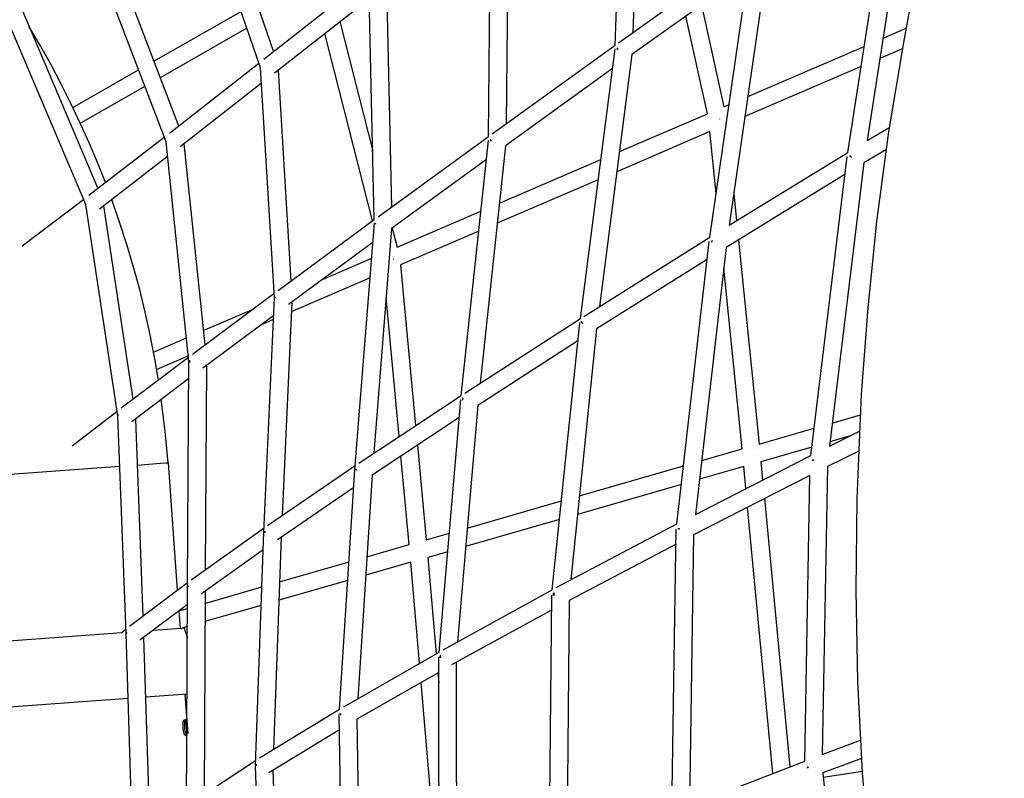
# Model space of a CAD drawing. Units: millimetres. Extents: x -10767 to 19811, y -9896 to 10065.
# Drawn here: x 1792 to 2922, y 1807 to 2678 of the extents above; entities that cross this region are included whole.
import ezdxf

# ---------------------------------------------------------------- set-up
doc = ezdxf.new("R2010")
doc.units = ezdxf.units.MM
doc.layers.add('Make2D$Visible$Curves', color=7, linetype='Continuous', true_color=0x000000)

msp = doc.modelspace()

# ---------------------------------------------------------------- linework, layer by layer
at = {"layer": 'Make2D$Visible$Curves', "lineweight": -3}
for points in [[(2506.2, 2951.3), (2495.9, 2663.5)], [(2475.4, 2648.8), (2486, 2947.7)], [(2068.3, 2622.8), (1984.5, 2867.2)], [(2005.1, 2868.7), (2083.1, 2641.3)], [(2815.5, 2865.4), (2764.9, 2539.2)], [(2742.5, 2525.8), (2792.8, 2849.4)], [(2806.9, 2652.1), (2841.3, 2842.1)], [(2330.1, 2544), (2332.8, 2828.5)], [(2352.8, 2829.2), (2350.2, 2558.6)], [(1959.9, 2537.7), (1871, 2770.2)], [(1891.7, 2772.1), (1974.2, 2556.2)], [(2479.4, 2651.7), (2631.9, 2760.5)], [(2584.3, 2428.4), (2631.7, 2756.1)], [(2650.9, 2749.4), (2606.5, 2442.1)], [(2072.1, 2632.6), (2191.1, 2726.4)], [(2628.4, 2733.4), (2494.6, 2638)], [(2198.9, 2448.5), (2192.7, 2722.6)], [(2212.8, 2718.1), (2218.6, 2462.9)], [(2193.2, 2702.6), (2084.4, 2616.9)], [(2574.5, 2694.9), (2600.1, 2578.1)], [(1867.5, 2465.8), (1773, 2688.6)], [(1793.8, 2690.8), (1881.3, 2484.4)], [(1945.8, 2630.4), (2046.1, 2687.7)], [(2581.4, 2570.1), (2556.8, 2682.3)], [(1890.1, 2491.2), (1881, 2514.1), (1871.4, 2536.8), (1861.3, 2559.4), (1850.6, 2581.9), (1839.4, 2604.1), (1827.7, 2626.2), (1815.5, 2648.1), (1802.7, 2669.8)], [(2052.7, 2668.5), (1953, 2611.5)], [(2159.4, 2676), (2197.2, 2527.1)], [(2783.1, 2656.8), (2809.8, 2668.3)], [(2196.8, 2447), (2142.2, 2662.4)], [(2334.2, 2547), (2475.4, 2648.8)], [(2627.9, 2590.1), (2761.4, 2647.5)], [(3033.2, 667.7), (2997.6, 753.9), (2964.4, 841.1), (2932.9, 930.8), (2903.5, 1022.9), (2876.6, 1116), (2851.9, 1211.2), (2829.6, 1308.6), (2810, 1406.7), (2793.1, 1506.6), (2779, 1608.2), (2767.8, 1710.2), (2759.5, 1813.6), (2754.3, 1918.2), (2752.2, 2022.8), (2753.3, 2128.3), (2758.4, 2247.7), (2765.8, 2347.2), (2776.1, 2446.2), (2789.9, 2549.5), (2806.9, 2652.1)], [(2435.5, 2334.8), (2475.3, 2644.8)], [(2494.6, 2638), (2457.4, 2348.6)], [(2478.4, 2644.9), (2477.7, 2644.9)], [(2477.8, 2644.3), (2477.8, 2644.6), (2477.7, 2644.9)], [(2477.8, 2644.3), (2478.6, 2644.4)], [(2478.4, 2644.9), (2478.5, 2644.6), (2478.6, 2644.4)], [(2805.6, 2644.7), (2779.5, 2633.5)], [(1963.6, 2547.9), (2066.4, 2628.2)], [(2757.8, 2624.2), (2624.5, 2566.8)], [(1852.9, 2577.3), (1928.2, 2620.4)], [(2084.3, 2359.2), (2068.3, 2622.8)], [(2088.5, 2620.1), (2103.2, 2378.2)], [(2472.4, 2622), (2349.5, 2533.4)], [(1935.5, 2601.5), (1861.4, 2559.2)], [(2069.4, 2605.2), (1975.8, 2532.1)], [(2600.1, 2578.1), (2606.3, 2580.8)], [(2480.3, 2526.6), (2581.4, 2570.1)], [(2595.8, 2564), (2595.7, 2564.3)], [(2203.2, 2451.6), (2330.1, 2544)], [(2584.3, 2549.6), (2477.3, 2503.5)], [(2591.5, 2478.5), (2584.3, 2549.6)], [(2764.9, 2539.2), (2790.7, 2554.8)], [(1871.1, 2476.5), (1957.7, 2543.4)], [(1986.1, 2285.7), (1959.9, 2537.7)], [(1980.2, 2535.5), (2004.2, 2304.7)], [(2298.8, 2246.7), (2330.1, 2539.5)], [(2349.5, 2533.4), (2320.4, 2260.7)], [(2332.6, 2540), (2331.9, 2540)], [(2332.1, 2539.3), (2332.8, 2539.3)], [(2332.6, 2540), (2332.7, 2539.6), (2332.8, 2539.3), (2332.9, 2539), (2333, 2538.6)], [(2606.5, 2442.1), (2742.5, 2525.8)], [(2745.2, 2521.2), (2745.1, 2521.6)], [(2745.1, 2521.6), (2745.8, 2521.6)], [(2745.8, 2521.6), (2745.9, 2521.1), (2746.1, 2520.7), (2746.3, 2520.2), (2746.5, 2519.8)], [(2787, 2529.2), (2761, 2513.6)], [(1961.6, 2521.1), (1883.3, 2460.7)], [(2327.7, 2517.6), (2218.6, 2438.2)], [(2342.5, 2467.3), (2458.9, 2517.4)], [(2700, 2177.8), (2741.8, 2520.9)], [(2761, 2513.6), (2721.4, 2188.5)], [(2745.9, 2521.2), (2745.2, 2521.2)], [(2739.3, 2500.3), (2602.9, 2416.5)], [(2456, 2494.4), (2340, 2444.5)], [(2611.7, 2478), (2614.8, 2447.2)], [(1794.6, 2418.4), (1864.9, 2471.8)], [(1904.3, 2223.4), (1867.5, 2465.8)], [(1951, 2264.6), (1946.6, 2290.4), (1941.5, 2316.3), (1935.8, 2342.2), (1929.5, 2368.2), (1922.4, 2394.1), (1914.8, 2420), (1906.4, 2445.8), (1897.4, 2471.6)], [(1887.9, 2464.3), (1921.7, 2242.4)], [(2225.1, 2416.8), (2321.4, 2458.2)], [(2088.4, 2367.3), (2198.9, 2448.5)], [(2176.7, 2161.4), (2199.1, 2444.4)], [(2200.6, 2443.2), (2200.5, 2443.5), (2200.5, 2443.8), (2200.4, 2444.1), (2200.4, 2444.3)], [(2218.6, 2438.2), (2198.3, 2180.2)], [(2219.5, 2438.8), (2225.1, 2416.8)], [(2319, 2435.4), (2228.9, 2396.7)], [(2197.4, 2422.6), (2100.3, 2351.2)], [(2439.4, 2337.3), (2584.3, 2428.4)], [(2546.3, 2099.1), (2583.6, 2423.6)], [(2586.7, 2422.5), (2586.5, 2422.9), (2586.4, 2423.3), (2586.3, 2423.7), (2586.3, 2424.1)], [(2586.3, 2424.1), (2587, 2424)], [(2587.1, 2423.7), (2586.3, 2423.7)], [(2587, 2424), (2587.1, 2423.7)], [(2617, 2425.1), (2640.7, 2190.8)], [(2602.9, 2416.5), (2567.7, 2110.1)], [(2139.4, 2379.9), (2195.9, 2404.3)], [(2221, 2403.4), (2221.5, 2403.6)], [(2221.2, 2403), (2221, 2403.4)], [(2581.2, 2402.9), (2454.2, 2323)], [(2228.9, 2396.7), (2246.3, 2212)], [(2621.2, 2185.2), (2600.2, 2392.9)], [(2194.1, 2381.7), (2103.6, 2342.8)], [(1990.1, 2294.2), (2084, 2364)], [(2072.1, 2089.6), (2084.3, 2359.2)], [(2085.4, 2358.6), (2085.4, 2358.9), (2085.3, 2359.2), (2085.3, 2359.4), (2085.3, 2359.7)], [(2085.9, 2358.8), (2085.9, 2358.7)], [(2104.1, 2354), (2093, 2108.7)], [(2227.4, 2199.5), (2212.4, 2359)], [(2002.5, 2321.1), (2058.9, 2345.3)], [(2083.4, 2338.6), (2002.1, 2278.1)], [(2083.2, 2334), (2068.9, 2327.9)], [(2302.8, 2249.4), (2435.5, 2334.8)], [(2403.2, 2023.4), (2434.8, 2329.9)], [(2437, 2329.9), (2436.9, 2330.2), (2436.9, 2330.5), (2436.9, 2330.8), (2436.8, 2331), (2436.8, 2331.3), (2436.8, 2331.5), (2436.8, 2331.8), (2436.8, 2332)], [(2436.9, 2330.3), (2437.6, 2330.2)], [(2437.7, 2329.9), (2437, 2329.9)], [(2437.6, 2330.2), (2437.6, 2330), (2437.7, 2329.8), (2437.8, 2329.5), (2437.8, 2329.3)], [(2454.2, 2323), (2424.5, 2034.7)], [(1945.4, 2296.5), (1983.3, 2312.8)], [(2432.7, 2309.2), (2317.8, 2235.2)], [(1908.3, 2232.3), (1985.6, 2290.7)], [(1985.5, 2292), (1949.1, 2276.3)], [(1984.5, 2026.9), (1986.1, 2285.7)], [(1986.2, 2285.1), (1986.2, 2285.1), (1986.2, 2285.1), (1986.2, 2285.1), (1986.2, 2285.1), (1986.2, 2285.1), (1986.2, 2285.1), (1986.2, 2285.1), (1986.2, 2285.1), (1986.2, 2285.1), (1986.2, 2285.1), (1986.2, 2285.1), (1986.2, 2285.1), (1986.2, 2285.1), (1986.2, 2285.1), (1986.2, 2285.1), (1986.2, 2285.1), (1986.2, 2285.1), (1986.4, 2285.2), (1987.3, 2285.3)], [(1987.1, 2286.2), (1986.7, 2286.2)], [(1986.7, 2286.2), (1986.7, 2286.2)], [(1987.1, 2286.2), (1987.1, 2286), (1987.2, 2285.7), (1987.2, 2285.5), (1987.3, 2285.3)], [(2006.1, 2281.1), (2004.6, 2046.3)], [(1986, 2266), (1920.4, 2216.4)], [(1962, 2169.3), (1958.8, 2205.6), (1954.3, 2242.1)], [(2181.2, 2168.9), (2298.8, 2246.7)], [(2273.3, 1951.9), (2298.3, 2241.8)], [(2299.9, 2242.1), (2300.5, 2242)], [(2299.9, 2241.8), (2299.9, 2242.1)], [(2300.5, 2241.8), (2299.9, 2241.8)], [(2300.3, 2244.1), (2300.3, 2243.8), (2300.3, 2243.5), (2300.3, 2243.3), (2300.3, 2243), (2300.4, 2242.7), (2300.4, 2242.4), (2300.5, 2242.1), (2300.5, 2241.8)], [(1851.8, 2188.6), (1903.5, 2228.6)], [(2317.8, 2235.2), (2294.3, 1963.6)], [(1905, 2223.9), (1904.5, 2223.9), (1904.4, 2223.9), (1904.3, 2223.9), (1904.3, 2223.9), (1904.3, 2223.9), (1904.3, 2223.9), (1904.3, 2223.9), (1904.3, 2223.9), (1904.3, 2223.9), (1904.3, 2223.9), (1904.3, 2223.9), (1904.3, 2223.9), (1904.3, 2223.9), (1904.3, 2223.9), (1904.3, 2223.9), (1904.3, 2223.9), (1904.3, 2223.9), (1904.3, 2223.9), (1904.3, 2223.9), (1904.3, 2223.9)], [(1913.8, 1973.2), (1904.3, 2223.4)], [(1905, 2224), (1905, 2223.9)], [(1924.5, 2219.5), (1933, 1993.1)], [(2296.5, 2221.2), (2196.3, 2155)], [(2724.6, 2214.9), (2757.1, 2224.2)], [(2640.7, 2190.8), (2703.8, 2208.9)], [(2721.4, 2188.5), (2756.1, 2205.6)], [(2744.1, 2199.7), (2722, 2193.3)], [(2248.4, 2189.4), (2258.6, 2080.9)], [(2574.8, 2171.8), (2621.2, 2185.2)], [(2701.2, 2187.3), (2642.7, 2170.5)], [(2755.1, 2182.8), (2719.2, 2165)], [(2239.1, 2075.3), (2229.5, 2176.9)], [(2567.7, 2110.1), (2700, 2177.8)], [(2635, 2177.7), (2635, 2177.7)], [(2702.8, 2171.4), (2702.7, 2171.7), (2702.6, 2172.1), (2702.5, 2172.5), (2702.4, 2172.8)], [(2702.4, 2172.8), (2703.1, 2172.8)], [(2703.4, 2171.8), (2702.7, 2171.8)], [(2703.1, 2172.8), (2703.2, 2172.3), (2703.4, 2171.8)], [(1743.5, 2153.4), (1743.5, 2153.4), (1906.5, 2165.3)], [(1926.5, 2166.7), (1953.5, 2168.7), (1960, 2169.2), (1961.5, 2169.3), (1961.9, 2169.3), (1962, 2169.3), (1962, 2169.3), (1962, 2169.3), (1962, 2169.3), (1962, 2169.3)], [(1962, 2169.3), (1972.7, 2022.9)], [(2076.4, 2097.4), (2177.1, 2166.1)], [(2159.1, 1886.2), (2176.7, 2161.2)], [(2177.8, 2161.1), (2177.8, 2161.4), (2177.8, 2161.7), (2177.8, 2162), (2177.8, 2162.3)], [(2177.8, 2161.4), (2178.3, 2161.3)], [(2178.4, 2161.1), (2177.8, 2161.2)], [(2178.4, 2161.1), (2177.8, 2161.2)], [(2178.3, 2161.3), (2178.4, 2161.1)], [(2178.8, 2161.1), (2178.4, 2161.1)], [(2434.4, 2131.5), (2554, 2165.8)], [(2623.2, 2164.9), (2572.3, 2150.3)], [(2625.6, 2139.7), (2623.2, 2164.9)], [(2642.7, 2170.5), (2644.7, 2149.5)], [(2719.2, 2165), (2713.3, 1834.2)], [(2196.3, 2155), (2179.9, 1898.3)], [(2699, 2154.8), (2565.5, 2086.6)], [(2693.2, 1826.6), (2699, 2154.8)], [(2175.4, 2140.8), (2087.8, 2080.9)], [(2551.5, 2144.3), (2432.2, 2110)], [(2646.8, 2128.1), (2676.1, 1820)], [(2305.6, 2094.4), (2413.7, 2125.5)], [(2656.7, 1812.5), (2627.6, 2118.3)], [(2411.5, 2104.1), (2303.8, 2073.1)], [(1988.7, 2035), (2072.3, 2094.5)], [(2407.9, 2026), (2546.3, 2099.1)], [(2540.6, 1767.4), (2545.6, 2092.9)], [(2548.4, 2093), (2548.3, 2093.3), (2548.3, 2093.5), (2548.2, 2093.8), (2548.2, 2094.1)], [(2548.2, 2094.1), (2548.8, 2094)], [(2548.9, 2093), (2548.4, 2093.1)], [(2549.1, 2093), (2548.4, 2093)], [(2548.8, 2094), (2548.9, 2093.7), (2549, 2093.4), (2549, 2093.2), (2549.1, 2092.9)], [(2062.3, 1822.1), (2072.1, 2089.5)], [(2072.8, 2089.4), (2072.8, 2089.7), (2072.8, 2089.9), (2072.8, 2090.2), (2072.8, 2090.4)], [(2072.8, 2089.6), (2073.2, 2089.6)], [(2073.2, 2089.5), (2072.8, 2089.5)], [(2072.8, 2089.5), (2073.2, 2089.5)], [(2073.2, 2089.4), (2072.8, 2089.4)], [(2073.2, 2090.9), (2073.2, 2090.7), (2073.2, 2090.5), (2073.2, 2090.4), (2073.2, 2090.2), (2073.2, 2090), (2073.2, 2089.8), (2073.2, 2089.6), (2073.2, 2089.4)], [(2091.9, 2083.7), (2083, 1839.9)], [(2258.6, 2080.9), (2285.1, 2088.5)], [(2565.5, 2086.6), (2560.7, 1775.3)], [(2071.3, 2069.2), (2000.4, 2018.7)], [(2190.3, 2061.3), (2239.1, 2075.3)], [(2545.4, 2076), (2422.5, 2011.1)], [(2252.8, 2068), (2252.8, 2068)], [(2252.8, 2068), (2252.8, 2068)], [(2252.8, 2068), (2252.8, 2068)], [(2283.2, 2067.2), (2260.4, 2060.7)], [(2260.4, 2060.7), (2270, 1950)], [(2090, 2032.5), (2169.9, 2055.4)], [(2240.9, 2055), (2189, 2040.1)], [(2250.8, 1939.1), (2240.9, 2055)], [(1917.7, 1981.6), (1984.5, 2031.8)], [(1983.4, 1770.2), (1984.5, 2026.9)], [(1984.6, 2026.9), (1985.3, 2026.9)], [(1985.3, 2026.9), (1984.8, 2026.9)], [(1984.8, 2026.9), (1985.3, 2026.9)], [(1985, 2026.8), (1985, 2027), (1985, 2027.3), (1985, 2027.5), (1985, 2027.7)], [(1985.3, 2026.8), (1985, 2026.8)], [(1985.2, 2028.1), (1985.2, 2027.8), (1985.2, 2027.5), (1985.3, 2027.1), (1985.3, 2026.8)], [(2004.4, 2007.9), (2069.8, 2026.7)], [(2168.6, 2034.3), (2089.2, 2011.5)], [(2004.5, 2021.6), (2003.5, 1788.7)], [(2278, 1954.6), (2403.2, 2023.4)], [(2399.8, 1703.8), (2402.6, 2017.2)], [(2404.7, 2017.2), (2404.7, 2017.5), (2404.6, 2017.8), (2404.6, 2018.2), (2404.6, 2018.5), (2404.5, 2018.8), (2404.5, 2019.1), (2404.5, 2019.4), (2404.5, 2019.7)], [(2404.6, 2018.2), (2405.2, 2018.2)], [(2405.3, 2017.6), (2404.7, 2017.7)], [(2405.4, 2017.2), (2404.7, 2017.2)], [(2404.7, 2017.2), (2405.4, 2017.2)], [(2405, 2020.3), (2405, 2019.9), (2405, 2019.6), (2405.1, 2019.2), (2405.1, 2018.8), (2405.2, 2018.4), (2405.2, 2018), (2405.3, 2017.6), (2405.4, 2017.2)], [(1984.4, 2006.7), (1929.8, 1965.6)], [(1974.5, 1999.3), (1984.4, 2002.1)], [(2069, 2005.6), (2004.3, 1987)], [(2422.5, 2011.1), (2419.9, 1718.6)], [(1974.4, 1999.2), (1975.9, 1979.3)], [(2402.5, 2000.2), (2287.7, 1937.2)], [(1945, 1977.1), (1971.9, 1979), (1978.4, 1979.5), (1979.9, 1979.6), (1980.3, 1979.6), (1980.3, 1979.7), (1980.4, 1979.7), (1980.4, 1979.7), (1980.4, 1979.7), (1980.4, 1979.7)], [(1984.3, 1981.3), (1978, 1979.5)], [(1980.4, 1979.7), (1981.4, 1976.9), (1982.5, 1974.1), (1983.4, 1971.3), (1984.3, 1968.5)], [(1752.9, 1963.1), (1752.9, 1963.1), (1908.9, 1974.4)], [(1908.9, 1974.4), (1913.6, 1978.2)], [(1914.3, 1973.3), (1913.9, 1973.3), (1913.8, 1973.2), (1913.8, 1973.2), (1913.8, 1973.2), (1913.8, 1973.2), (1913.8, 1973.2), (1913.8, 1973.2), (1913.8, 1973.2), (1913.8, 1973.2), (1913.8, 1973.2), (1913.8, 1973.2), (1913.8, 1973.2), (1913.8, 1973.2), (1913.8, 1973.2), (1913.8, 1973.2), (1913.8, 1973.2), (1913.8, 1973.2), (1913.8, 1973.2), (1913.8, 1973.2), (1913.8, 1973.2), (1913.8, 1973.2), (1913.8, 1973.2)], [(1913.8, 1973.2), (1913.8, 1973.2), (1913.8, 1973.2), (1913.8, 1973.2), (1913.8, 1973.2), (1913.8, 1973.2), (1913.8, 1973.2), (1913.8, 1973.2), (1913.8, 1973.2), (1913.8, 1973.2), (1913.8, 1973.2), (1913.8, 1973.2), (1913.8, 1973.2), (1913.8, 1973.2), (1913.8, 1973.2), (1913.8, 1973.2), (1913.8, 1973.2), (1913.8, 1973.2), (1913.8, 1973.2), (1913.8, 1973.2), (1913.8, 1973.2), (1913.9, 1973.2), (1914.3, 1973.3)], [(1921.8, 1725.2), (1913.8, 1973.3)], [(1914.1, 1973.2), (1914.1, 1973.3)], [(1914.3, 1973.3), (1914.1, 1973.3)], [(1914.1, 1973.3), (1914.1, 1973.3)], [(1914.2, 1974.5), (1914.2, 1974.2), (1914.2, 1973.9), (1914.3, 1973.6), (1914.3, 1973.3)], [(1933.9, 1968.8), (1941.2, 1744.6)], [(2163.8, 1889.1), (2273.3, 1951.9)], [(2273.3, 1656.2), (2272.8, 1945.9)], [(2274.4, 1945.8), (2274.3, 1946), (2274.3, 1946.3), (2274.3, 1946.5), (2274.2, 1946.7)], [(2274.2, 1946.7), (2274.8, 1946.7)], [(2275, 1945.8), (2274.4, 1945.8)], [(2274.7, 1948.4), (2274.7, 1948.1), (2274.7, 1947.8), (2274.7, 1947.5), (2274.7, 1947.1), (2274.8, 1946.8), (2274.8, 1946.5), (2274.9, 1946.1), (2275, 1945.8)], [(2292.8, 1940), (2293.2, 1664.9)], [(2272.8, 1928.6), (2178.8, 1874.7)], [(2271.8, 1928.1), (2272.8, 1916.5)], [(2267.8, 1741.2), (2252.7, 1917.1)], [(1984, 1903.5), (1936.1, 1900)], [(1981.4, 1903.3), (1984.7, 1858.4)], [(1916.2, 1898.6), (1758.4, 1887.1), (1758.4, 1887.1)], [(2067.1, 1830.3), (2159.1, 1886.2)], [(2163.3, 1599.8), (2158.7, 1880.2)], [(2159.8, 1880.1), (2159.8, 1880.3), (2159.8, 1880.6), (2159.7, 1880.8), (2159.7, 1881), (2159.7, 1881.2), (2159.7, 1881.4), (2159.7, 1881.6), (2159.7, 1881.8)], [(2160.2, 1880.9), (2159.7, 1881)], [(2159.7, 1881), (2160.2, 1881)], [(2159.8, 1880.4), (2160.3, 1880.4)], [(2160.3, 1880.1), (2159.8, 1880.1)], [(2160.2, 1881), (2160.2, 1880.7), (2160.3, 1880.5), (2160.3, 1880.3), (2160.3, 1880.1)], [(1981.2, 1856.8), (1981.2, 1856.9), (1981.2, 1856.9), (1981.1, 1857), (1981.1, 1857.1), (1981, 1857.2), (1981, 1857.2), (1980.9, 1857.4), (1980.8, 1857.6), (1980.7, 1857.8), (1980.6, 1858), (1980.6, 1858.3), (1980.5, 1858.5), (1980.4, 1858.8), (1980.2, 1859.4), (1980.1, 1860), (1979.9, 1860.7), (1979.8, 1861.4), (1979.7, 1862.1), (1979.6, 1862.9), (1979.5, 1863.7), (1979.4, 1864.4), (1979.4, 1865.2), (1979.3, 1865.9), (1979.3, 1866.6), (1979.3, 1867.3), (1979.3, 1868), (1979.3, 1868.7), (1979.3, 1869.4), (1979.4, 1870.1), (1979.4, 1870.7), (1979.5, 1871), (1979.5, 1871.3), (1979.5, 1871.6), (1979.6, 1871.9), (1979.6, 1872.1), (1979.7, 1872.4), (1979.8, 1872.6), (1979.8, 1872.8), (1979.9, 1872.9), (1979.9, 1873), (1979.9, 1873.1), (1980, 1873.2), (1980, 1873.2), (1980, 1873.3), (1980.1, 1873.4), (1980.1, 1873.5), (1980.1, 1873.5), (1980.2, 1873.6), (1980.2, 1873.6), (1980.2, 1873.6), (1980.2, 1873.6), (1980.2, 1873.7), (1980.3, 1873.7), (1980.3, 1873.7), (1980.3, 1873.7), (1980.3, 1873.8), (1980.3, 1873.8), (1980.3, 1873.8), (1980.4, 1873.8), (1980.4, 1873.8), (1980.4, 1873.9), (1980.4, 1873.9), (1980.4, 1873.9), (1980.5, 1873.9), (1980.5, 1873.9), (1980.5, 1873.9), (1980.5, 1873.9), (1980.5, 1873.9), (1980.5, 1873.9), (1980.5, 1873.9), (1980.5, 1874), (1980.5, 1874), (1980.6, 1874), (1980.6, 1874), (1980.6, 1874), (1980.6, 1874), (1980.6, 1874), (1980.6, 1874), (1980.6, 1874), (1980.6, 1874), (1980.6, 1874), (1980.6, 1874), (1980.7, 1874), (1980.7, 1874), (1980.7, 1874), (1980.7, 1874), (1980.7, 1874), (1980.7, 1874), (1980.7, 1874), (1980.7, 1874)], [(1980.7, 1874), (1982.3, 1874.1)], [(1981.8, 1873.8), (1981.8, 1873.8), (1981.8, 1873.8), (1981.8, 1873.8), (1981.7, 1873.7), (1981.7, 1873.7), (1981.7, 1873.6), (1981.6, 1873.6), (1981.6, 1873.5), (1981.6, 1873.4), (1981.5, 1873.4), (1981.5, 1873.3), (1981.5, 1873.2), (1981.5, 1873.2), (1981.4, 1873.1), (1981.4, 1872.9), (1981.3, 1872.7), (1981.3, 1872.5), (1981.2, 1872.3), (1981.2, 1872.1), (1981.1, 1871.9), (1981.1, 1871.6), (1981, 1871.4), (1981, 1870.8), (1980.9, 1870.2), (1980.9, 1869.6), (1980.8, 1869), (1980.8, 1868.3), (1980.8, 1867.7), (1980.8, 1867), (1980.9, 1865.7), (1981, 1864.3), (1981, 1863.6), (1981.1, 1863), (1981.2, 1862.3), (1981.3, 1861.6), (1981.4, 1861), (1981.6, 1860.3), (1981.7, 1859.8), (1981.9, 1859.2), (1982, 1858.7), (1982.1, 1858.5), (1982.2, 1858.2), (1982.2, 1858), (1982.3, 1857.8), (1982.4, 1857.6), (1982.5, 1857.5), (1982.5, 1857.3), (1982.6, 1857.2), (1982.6, 1857.2), (1982.7, 1857.1), (1982.7, 1857), (1982.7, 1857), (1982.8, 1856.9)], [(1983.5, 1862), (1983.5, 1862.8), (1983.5, 1863.5), (1983.4, 1864.4), (1983.4, 1865.2), (1983.3, 1866.1), (1983.2, 1867), (1983.1, 1867.9), (1983, 1868.7), (1982.8, 1869.5), (1982.7, 1870.3), (1982.5, 1871), (1982.4, 1871.3), (1982.3, 1871.6), (1982.2, 1871.9), (1982.1, 1872.2), (1982, 1872.4), (1981.9, 1872.6), (1981.8, 1872.9), (1981.8, 1873), (1981.7, 1873.1), (1981.7, 1873.1), (1981.6, 1873.2), (1981.6, 1873.3), (1981.5, 1873.4)], [(1982.3, 1874.1), (1982.3, 1874.1), (1982.2, 1874.1), (1982.2, 1874.1), (1982.2, 1874.1), (1982.2, 1874.1), (1982.2, 1874.1), (1982.2, 1874.1), (1982.1, 1874.1), (1982.1, 1874.1), (1982.1, 1874.1), (1982.1, 1874.1), (1982.1, 1874.1), (1982.1, 1874.1), (1982.1, 1874.1), (1982, 1874), (1982, 1874), (1982, 1874), (1982, 1874), (1982, 1874), (1982, 1874), (1982, 1874), (1981.9, 1874), (1981.9, 1874), (1981.9, 1873.9), (1981.9, 1873.9), (1981.9, 1873.9), (1981.9, 1873.9), (1981.9, 1873.9), (1981.8, 1873.9), (1981.8, 1873.9), (1981.8, 1873.8)], [(1983, 1873.6), (1983, 1873.6), (1982.9, 1873.7), (1982.9, 1873.7), (1982.9, 1873.8), (1982.9, 1873.8), (1982.8, 1873.8), (1982.8, 1873.8), (1982.8, 1873.9), (1982.8, 1873.9), (1982.7, 1873.9), (1982.7, 1873.9), (1982.7, 1874), (1982.7, 1874), (1982.6, 1874), (1982.6, 1874), (1982.6, 1874), (1982.6, 1874), (1982.6, 1874), (1982.6, 1874), (1982.6, 1874.1), (1982.5, 1874.1), (1982.5, 1874.1), (1982.5, 1874.1), (1982.5, 1874.1), (1982.5, 1874.1), (1982.5, 1874.1), (1982.5, 1874.1), (1982.5, 1874.1), (1982.4, 1874.1), (1982.4, 1874.1), (1982.4, 1874.1), (1982.4, 1874.1), (1982.4, 1874.1), (1982.4, 1874.1), (1982.4, 1874.1), (1982.4, 1874.1), (1982.3, 1874.1), (1982.3, 1874.1), (1982.3, 1874.1), (1982.3, 1874.1), (1982.3, 1874.1), (1982.3, 1874.1), (1982.3, 1874.1), (1982.3, 1874.1)], [(1983.9, 1871.7), (1983.8, 1872), (1983.7, 1872.3), (1983.6, 1872.5), (1983.5, 1872.8), (1983.4, 1872.9), (1983.4, 1873), (1983.3, 1873.1), (1983.2, 1873.2), (1983.2, 1873.3), (1983.1, 1873.4), (1983.1, 1873.5), (1983, 1873.6)], [(2178.8, 1874.7), (2183.1, 1615.3)], [(1981.2, 1856.8), (1981.3, 1856.7), (1981.3, 1856.7), (1981.4, 1856.6), (1981.4, 1856.6), (1981.4, 1856.6), (1981.4, 1856.5), (1981.5, 1856.5), (1981.5, 1856.5), (1981.5, 1856.5), (1981.5, 1856.4), (1981.6, 1856.4), (1981.6, 1856.4), (1981.6, 1856.4), (1981.6, 1856.4), (1981.7, 1856.3), (1981.7, 1856.3), (1981.7, 1856.3), (1981.7, 1856.3), (1981.7, 1856.3), (1981.7, 1856.3), (1981.7, 1856.3), (1981.8, 1856.3), (1981.8, 1856.3), (1981.8, 1856.3), (1981.8, 1856.3), (1981.8, 1856.3), (1981.8, 1856.3), (1981.8, 1856.3), (1981.8, 1856.3), (1981.9, 1856.3), (1981.9, 1856.2), (1981.9, 1856.2), (1981.9, 1856.2), (1981.9, 1856.2), (1981.9, 1856.2), (1981.9, 1856.2), (1981.9, 1856.2), (1981.9, 1856.2), (1982, 1856.2), (1982, 1856.2), (1982, 1856.2), (1982, 1856.2), (1982, 1856.2), (1982, 1856.2)], [(1983.6, 1856.3), (1982, 1856.2)], [(1982.7, 1857), (1982.8, 1857.1), (1982.8, 1857.2), (1982.9, 1857.3), (1982.9, 1857.4), (1982.9, 1857.5), (1983, 1857.6), (1983, 1857.9), (1983.1, 1858.1), (1983.2, 1858.4), (1983.2, 1858.7), (1983.3, 1859.1), (1983.3, 1859.4), (1983.3, 1859.7), (1983.4, 1860.5), (1983.4, 1861.2), (1983.5, 1862)], [(1983.6, 1856.3), (1983.5, 1856.3), (1983.5, 1856.3), (1983.5, 1856.3), (1983.5, 1856.3), (1983.5, 1856.3), (1983.5, 1856.3), (1983.5, 1856.3), (1983.5, 1856.4), (1983.5, 1856.4), (1983.4, 1856.4), (1983.4, 1856.4), (1983.4, 1856.4), (1983.4, 1856.4), (1983.4, 1856.4), (1983.4, 1856.4), (1983.4, 1856.4), (1983.4, 1856.4), (1983.3, 1856.4), (1983.3, 1856.4), (1983.3, 1856.4), (1983.3, 1856.4), (1983.3, 1856.4), (1983.3, 1856.4), (1983.3, 1856.4), (1983.3, 1856.4), (1983.2, 1856.4), (1983.2, 1856.4), (1983.2, 1856.4), (1983.2, 1856.5), (1983.2, 1856.5), (1983.2, 1856.5), (1983.1, 1856.5), (1983.1, 1856.5), (1983.1, 1856.6), (1983.1, 1856.6), (1983, 1856.6), (1983, 1856.6), (1983, 1856.7), (1983, 1856.7), (1982.9, 1856.7), (1982.9, 1856.7), (1982.9, 1856.8), (1982.8, 1856.8), (1982.8, 1856.9)], [(1983.8, 1856.4), (1983.8, 1856.4), (1983.8, 1856.4), (1983.8, 1856.4), (1983.7, 1856.4), (1983.7, 1856.4), (1983.7, 1856.4), (1983.7, 1856.4), (1983.7, 1856.4), (1983.7, 1856.4), (1983.7, 1856.4), (1983.6, 1856.4), (1983.6, 1856.4), (1983.6, 1856.4), (1983.6, 1856.4), (1983.6, 1856.3), (1983.6, 1856.3)], [(2159, 1862.8), (2077.6, 1813.3)], [(2713.3, 1834.2), (2757.3, 1850.6)], [(1990.4, 1780.1), (2062.5, 1827.3)], [(2071.6, 1554.5), (2062.3, 1821.4)], [(2063, 1821.3), (2063, 1821.5), (2063, 1821.7), (2062.9, 1821.9), (2062.9, 1822.1)], [(2062.9, 1822.1), (2063.3, 1822.1)], [(2063, 1821.6), (2063.4, 1821.6)], [(2063.4, 1821.3), (2063, 1821.3)], [(2063.3, 1823.2), (2063.3, 1822.9), (2063.3, 1822.7), (2063.3, 1822.5), (2063.3, 1822.3), (2063.3, 1822), (2063.3, 1821.8), (2063.4, 1821.5), (2063.4, 1821.3)], [(2560.7, 1775.3), (2693.2, 1826.6)], [(2758.5, 1829.7), (2713.8, 1813.1)], [(2082.5, 1816.3), (2091.1, 1570.6)], [(2696.2, 1820.2), (2696.9, 1820.2)], [(2696.3, 1819.9), (2696.2, 1820.2)], [(2696.5, 1819), (2696.4, 1819.5), (2696.3, 1819.9)], [(2697, 1819.5), (2696.4, 1819.5)], [(2696.4, 1819.1), (2697.1, 1819.2)], [(2697.1, 1819.1), (2696.5, 1819)], [(2696.9, 1820.2), (2696.9, 1819.8), (2697, 1819.5), (2697.1, 1819.1)], [(2713.8, 1813.1), (2741.1, 1539.9)], [(2714.2, 1808.3), (2759.4, 1815.1)]]:
    msp.add_lwpolyline(points, dxfattribs=at)

doc.saveas('drawing.dxf')
